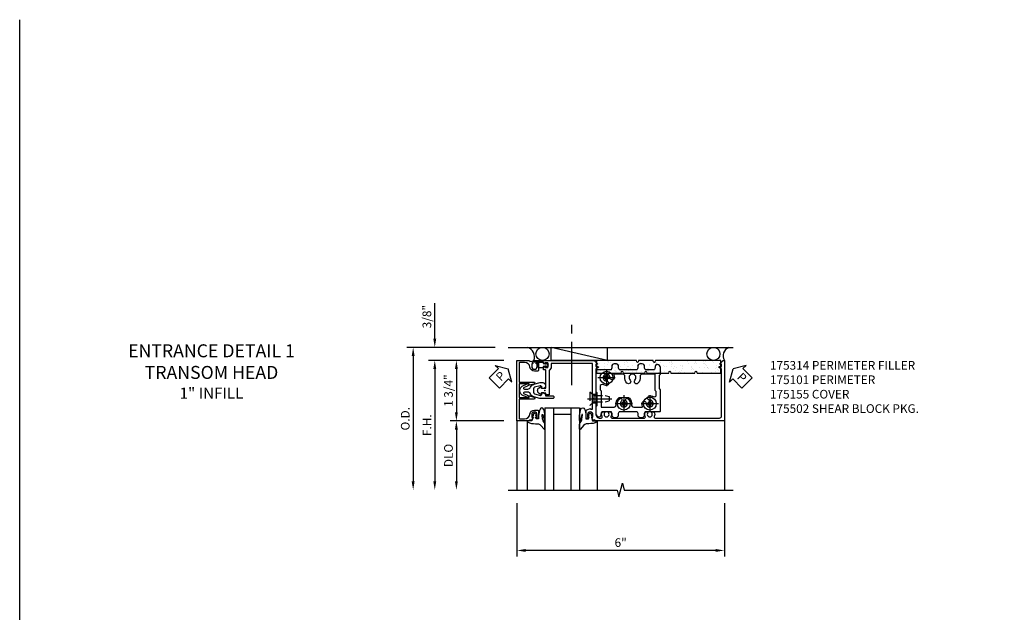
# Model space of a CAD drawing. Units: inches. Extents: x 0 to 114, y 0 to 73.
# Drawn here: x 0 to 28, y 56 to 73 of the extents above; entities that cross this region are included whole.
import ezdxf

# ---------------------------------------------------------------- set-up
doc = ezdxf.new("R2010")
doc.units = ezdxf.units.IN
doc.header["$MEASUREMENT"] = 0
for name, pattern in [('CENTER', [2, 1.25, -0.25, 0.25, -0.25]), ('HIDDEN', [0.375, 0.25, -0.125]), ('SHEARBO2$0$HIDDEN', [0.375, 0.25, -0.125])]:
    doc.linetypes.add(name, pattern=pattern)
doc.layers.get('0').update_dxf_attribs({"color": 4})
for name, color, linetype in [('CENTER', 1, 'CENTER'), ('DIME', 2, 'Continuous'), ('FORMAT', 7, 'Continuous'), ('HIDDEN', 3, 'HIDDEN'), ('TEXT', 3, 'Continuous')]:
    doc.layers.add(name, color=color, linetype=linetype)
doc.layers.add('INSERTION_PT', color=1, linetype='Continuous', plot=False)
doc.styles.get("Standard").update_dxf_attribs({"font": 'arial.ttf'})
doc.dimstyles.new('EXT_ON-OFF', dxfattribs={"dimscale": 2, "dimtxt": 0.125, "dimasz": 0.125, "dimexe": 0.09, "dimexo": 0.1875, "dimgap": 0.05, "dimtad": 3, "dimdec": 3, "dimzin": 3, "dimdsep": 46, "dimlunit": 5, "dimtxsty": 'Standard', "dimcen": 0, "dimse2": 1, "dimazin": 0, "dimtfac": 1, "dimtdec": 3, "dimtofl": 0, "dimtmove": 0, "dimatfit": 0, "dimfxl": 0, "dimfrac": 2, "dimtolj": 1, "dimtzin": 3, "dimarcsym": 0})
doc.dimstyles.new('EXT_ON-ON', dxfattribs={"dimscale": 2, "dimtxt": 0.125, "dimasz": 0.125, "dimexe": 0.09, "dimexo": 0.1875, "dimgap": 0.05, "dimtad": 3, "dimdec": 3, "dimzin": 3, "dimdsep": 46, "dimlunit": 5, "dimtxsty": 'Standard', "dimcen": 0, "dimazin": 0, "dimtfac": 1, "dimtdec": 3, "dimtofl": 0, "dimtmove": 0, "dimatfit": 0, "dimfxl": 0, "dimfrac": 2, "dimtolj": 1, "dimtzin": 3, "dimarcsym": 0})

# ---------------------------------------------------------------- blocks, each defined once
blk = doc.blocks.new('*D56')
at = {"layer": 'DIME', "color": 0, "lineweight": -2}
for p, q in [((-0.812, -3.25), (-0.812, -4.801)), ((5.188, -3.25), (5.188, -4.801)), ((4.938, -4.621), (-0.562, -4.621))]:
    blk.add_line(p, q, dxfattribs=at)
at = {"layer": 'DIME', "color": 0}
for points in [[(-0.562, -4.58), (-0.562, -4.663), (-0.812, -4.621)], [(4.938, -4.58), (4.938, -4.663), (5.188, -4.621)]]:
    blk.add_solid(points, dxfattribs=at)
at = {"layer": 'DIME', "color": 0, "insert": (2.188, -4.394), "char_height": 0.25, "attachment_point": 5}
blk.add_mtext('\\A1;6"', dxfattribs=at)
blk = doc.blocks.new('B175101', base_point=(8.127, 4.712))
blk.add_lwpolyline([(8.153, 4.642), (8.153, 4.128, -0.414214), (8.138, 4.113), (8.095, 4.113, 0.414214), (8.08, 4.098), (8.08, 4.046, 0.414214), (8.105, 4.021), (8.12, 4.021), (8.12, 4.043), (8.2, 4.043, -0.414214), (8.215, 4.028), (8.215, 3.92, -0.414214), (8.2, 3.905), (8.12, 3.905), (8.12, 3.927), (8.105, 3.927, 0.414214), (8.08, 3.902), (8.08, 3.887), (7.807, 3.887, 1), (7.807, 3.837), (9.562, 3.837), (9.562, 3.854), (9.645, 3.94, 0.660347), (9.64, 3.952), (9.594, 3.952), (9.594, 4.017), (9.657, 4.017, 0.749043), (9.665, 4.045), (9.594, 4.09), (9.594, 5.382, -0.414214), (9.719, 5.507), (9.751, 5.507, -0.555823), (9.778, 5.462, 0.236435), (9.779, 5.334, 0.282291), (9.793, 5.326), (9.84, 5.326, 0.644645), (9.852, 5.351, -2.206052), (9.962, 5.351, 0.644645), (9.973, 5.326), (10.021, 5.326, 0.282291), (10.034, 5.334, 0.236435), (10.035, 5.462, -0.555823), (10.063, 5.507), (11.001, 5.507, -0.555823), (11.028, 5.462, 0.236435), (11.029, 5.334, 0.282291), (11.043, 5.326), (11.09, 5.326, 0.644645), (11.102, 5.351, -2.206052), (11.212, 5.351, 0.644645), (11.223, 5.326), (11.271, 5.326, 0.282291), (11.284, 5.334, 0.236435), (11.285, 5.462, -0.555823), (11.313, 5.507), (13.172, 5.507, -0.414214), (13.234, 5.445), (13.234, 4.09), (13.163, 4.045, 0.749043), (13.171, 4.017), (13.234, 4.017), (13.234, 3.952), (13.188, 3.952, 0.660347), (13.182, 3.94), (13.265, 3.854), (13.265, 3.837), (13.314, 3.837), (13.314, 5.587), (9.576, 5.587), (9.566, 5.557), (9.513, 5.567), (9.484, 5.484), (9.513, 5.484), (9.513, 5.407, -1), (9.355, 5.407), (9.355, 5.484), (9.384, 5.484), (9.384, 5.496, 0.414214), (9.364, 5.516), (9.315, 5.516), (9.315, 5.293, 0.322429), (9.332, 5.27), (9.442, 5.229), (9.442, 5.251), (9.504, 5.251), (9.504, 4.961), (9.519, 4.946), (9.504, 4.931), (9.504, 3.942, -0.414214), (9.489, 3.927), (8.305, 3.927), (8.305, 4.028, 0.295383), (8.243, 4.124), (8.243, 4.836), (8.153, 4.836), (8.153, 4.782), (8.023, 4.782), (8.028, 4.831, 0.630996), (8.02, 4.836), (7.958, 4.796, 0.541752), (7.958, 4.628), (8.02, 4.588, 0.6302), (8.028, 4.592), (8.023, 4.642)], format="xyb", close=True)
blk.add_point((8.127, 4.712))
blk.add_point((8.127, 4.712))
blk.add_point((8.127, 4.712))
blk.add_point((8.127, 4.712))
blk = doc.blocks.new('PSEAL1')
at = {"layer": 'TEXT', "color": 7}
for p, q in [((-0.196, 0.21), (-0.196, 0.338)), ((-0.196, 0.338), (0, 0)), ((-0.575, 0.21), (-0.196, 0.21)), ((-0.575, 0.21), (-0.575, -0.21)), ((-0.196, -0.338), (0, 0)), ((-0.575, -0.21), (-0.196, -0.21)), ((-0.196, -0.21), (-0.196, -0.338))]:
    blk.add_line(p, q, dxfattribs=at)
at = {"layer": 'TEXT', "color": 3}
blk.add_text('P', height=0.25, dxfattribs=at).set_placement((-0.413, -0.116))
blk = doc.blocks.new('PS')
at = {"linetype": 'Continuous', "rotation": 45}
blk.add_blockref('PSEAL1', (-1.062, 0.625), dxfattribs=at)
blk = doc.blocks.new('PSEAL2')
at = {"layer": 'TEXT', "color": 7}
for p, q in [((0.196, 0.338), (0, 0)), ((0.196, 0.21), (0.196, 0.338)), ((0.196, -0.338), (0, 0)), ((0.575, 0.21), (0.196, 0.21)), ((0.575, 0.21), (0.575, -0.21)), ((0.196, -0.21), (0.196, -0.338)), ((0.575, -0.21), (0.196, -0.21))]:
    blk.add_line(p, q, dxfattribs=at)
at = {"layer": 'TEXT', "color": 3}
blk.add_text('P', height=0.25, dxfattribs=at).set_placement((0.247, -0.116))
blk = doc.blocks.new('B175301')
blk.add_lwpolyline([(-0.051, 0.022), (-0.074, 0.049, -1), (-0.055, 0.065), (0, 0), (-0.055, -0.065, -1), (-0.074, -0.049), (-0.051, -0.022), (-0.138, -0.042), (-0.138, -0.084), (-0.276, -0.084), (-0.276, 0.084), (-0.138, 0.084), (-0.138, 0.042)], format="xyb", close=True)
blk = doc.blocks.new('B175310', base_point=(14.4, 6.104))
blk.add_lwpolyline([(13.901, 6.149), (13.803, 6.149, -0.8391), (13.795, 6.198), (13.896, 6.234, 0.317837), (13.935, 6.291, 0.517638), (13.915, 6.305), (13.78, 6.256, 0.315299), (13.677, 6.11), (13.677, 6.099, 0.315299), (13.78, 5.952), (13.915, 5.903, 0.517638), (13.935, 5.917, 0.317837), (13.896, 5.974), (13.795, 6.011, -0.8391), (13.803, 6.059), (13.901, 6.059, -0.304695), (13.984, 6.003, 0.234469), (14.078, 5.921), (14.258, 5.873), (14.338, 5.873, 0.414214), (14.413, 5.948), (14.413, 5.969, 0.267949), (14.376, 6.034), (14.358, 6.044, 0.131652), (14.35, 6.046), (14.312, 6.046, 0.466308), (14.297, 6.029), (14.303, 5.998, -0.548619), (14.265, 5.964), (14.101, 6.008, -0.339454), (14.064, 6.056), (14.064, 6.152, -0.339454), (14.101, 6.2), (14.266, 6.244, -0.548619), (14.303, 6.21), (14.297, 6.179, 0.466308), (14.312, 6.161), (14.35, 6.161, 0.131652), (14.358, 6.163), (14.376, 6.174, 0.271331), (14.413, 6.239, -0.417912), (14.428, 6.255), (14.626, 6.255, 0.414214), (14.656, 6.285), (14.656, 6.305, 0.414214), (14.626, 6.335), (14.254, 6.335), (14.078, 6.287, 0.234469), (13.984, 6.205, -0.304695)], format="xyb", close=True)
at = {"color": 4}
blk.add_point((14.4, 6.104), dxfattribs=at)
blk.add_point((14.4, 6.104))
blk.add_point((14.4, 6.104))
blk = doc.blocks.new('B175155', base_point=(12.092, 3.652))
blk.add_lwpolyline([(11.905, 3.065), (11.905, 2.847), (11.856, 2.847, -0.414214), (11.836, 2.867), (11.836, 2.879), (11.865, 2.879), (11.865, 2.956, 1), (11.707, 2.956), (11.707, 2.879), (11.736, 2.879), (11.707, 2.797), (11.654, 2.807), (11.643, 2.777), (11.281, 2.777), (11.281, 4.527), (11.643, 4.527), (11.654, 4.497), (11.707, 4.507), (11.736, 4.424), (11.707, 4.424), (11.707, 4.347, 1), (11.865, 4.347), (11.865, 4.424), (11.836, 4.424), (11.836, 4.436, -0.414214), (11.856, 4.456), (11.905, 4.456), (11.905, 4.238, -0.414214), (11.885, 4.218), (11.786, 4.218, -0.37708), (11.658, 4.331, 0.37708), (11.503, 4.467), (11.371, 4.467, 0.414214), (11.341, 4.437), (11.341, 3.901), (11.766, 3.901, -0.876975), (11.774, 3.842), (11.641, 3.806, -0.577352), (11.628, 3.818), (11.634, 3.838, 0.493145), (11.624, 3.851), (11.341, 3.851), (11.341, 3.452), (11.624, 3.452, 0.493145), (11.634, 3.465), (11.628, 3.485, -0.577352), (11.641, 3.497), (11.774, 3.461, -0.876975), (11.766, 3.402), (11.341, 3.402), (11.341, 2.867, 0.414214), (11.371, 2.837), (11.503, 2.837, 0.37708), (11.658, 2.973, -0.37708), (11.786, 3.085), (11.885, 3.085, -0.414214)], format="xyb", close=True)
at = {"color": 4}
blk.add_point((12.092, 3.652), dxfattribs=at)
blk = doc.blocks.new('*X5')
at = {"color": 0}
for p, q in [((0.561, 4.929), (0.561, 4.929)), ((0.567, 5.012), (0.567, 5.012)), ((0.619, 4.979), (0.619, 4.979)), ((0.627, 4.937), (0.627, 4.937)), ((0.658, 4.949), (0.658, 4.949)), ((0.728, 4.951), (0.728, 4.951)), ((0.764, 5.062), (0.764, 5.062)), ((0.809, 4.858), (0.809, 4.858)), ((0.819, 5.073), (0.819, 5.073)), ((0.507, 4.598), (0.507, 4.598)), ((0.512, 4.838), (0.512, 4.838)), ((0.535, 4.817), (0.535, 4.817)), ((0.644, 4.717), (0.644, 4.717)), ((0.666, 4.708), (0.666, 4.708)), ((0.668, 4.699), (0.668, 4.699)), ((0.677, 4.62), (0.677, 4.62)), ((0.72, 4.666), (0.72, 4.666)), ((0.742, 4.629), (0.742, 4.629)), ((0.769, 4.603), (0.769, 4.603)), ((0.792, 4.582), (0.792, 4.582)), ((0.827, 4.832), (0.827, 4.832)), ((0.835, 4.591), (0.835, 4.591)), ((0.843, 4.642), (0.843, 4.642)), ((0.521, 4.544), (0.521, 4.544)), ((0.521, 4.276), (0.521, 4.276)), ((0.622, 4.289), (0.622, 4.289)), ((0.674, 4.467), (0.674, 4.467)), ((0.769, 4.386), (0.769, 4.386)), ((0.792, 4.312), (0.792, 4.312)), ((0.821, 4.353), (0.821, 4.353)), ((0.843, 4.35), (0.843, 4.35)), ((0.857, 4.32), (0.857, 4.32)), ((0.513, 4.097), (0.513, 4.097)), ((0.533, 4.039), (0.533, 4.039)), ((0.622, 4.231), (0.622, 4.231)), ((0.649, 4.259), (0.649, 4.259)), ((0.672, 4.238), (0.672, 4.238)), ((0.682, 4.227), (0.682, 4.227)), ((0.69, 3.986), (0.69, 3.986)), ((0.781, 4.138), (0.781, 4.138)), ((0.851, 4.109), (0.851, 4.109)), ((0.869, 4.073), (0.869, 4.073)), ((0.521, 3.856), (0.521, 3.856)), ((0.529, 3.914), (0.529, 3.914)), ((0.553, 3.893), (0.553, 3.893)), ((0.571, 3.959), (0.571, 3.959)), ((0.581, 3.76), (0.581, 3.76)), ((0.634, 3.726), (0.634, 3.726)), ((0.636, 3.967), (0.636, 3.967)), ((0.661, 3.794), (0.661, 3.794)), ((0.697, 3.745), (0.697, 3.745)), ((0.723, 3.918), (0.723, 3.918)), ((0.737, 3.981), (0.737, 3.981)), ((0.859, 3.868), (0.859, 3.868)), ((0.542, 3.449), (0.542, 3.449)), ((0.682, 3.447), (0.682, 3.447)), ((0.686, 3.65), (0.686, 3.65)), ((0.705, 3.504), (0.705, 3.504)), ((0.751, 3.659), (0.751, 3.659)), ((0.786, 3.68), (0.786, 3.68)), ((0.809, 3.658), (0.809, 3.658)), ((0.824, 3.605), (0.824, 3.605)), ((0.853, 3.672), (0.853, 3.672)), ((0.866, 3.628), (0.866, 3.628)), ((0.53, 3.306), (0.53, 3.306)), ((0.535, 3.291), (0.535, 3.291)), ((0.537, 3.375), (0.537, 3.375)), ((0.545, 3.134), (0.545, 3.134)), ((0.631, 3.32), (0.631, 3.32)), ((0.666, 3.335), (0.666, 3.335)), ((0.689, 3.314), (0.689, 3.314)), ((0.713, 3.263), (0.713, 3.263)), ((0.735, 3.413), (0.735, 3.413)), ((0.783, 3.134), (0.783, 3.134)), ((0.798, 3.214), (0.798, 3.214)), ((0.801, 3.342), (0.801, 3.342)), ((0.866, 3.35), (0.866, 3.35)), ((0.547, 2.991), (0.547, 2.991)), ((0.552, 2.893), (0.552, 2.893)), ((0.57, 2.969), (0.57, 2.969)), ((0.58, 2.989), (0.58, 2.989)), ((0.636, 2.978), (0.636, 2.978)), ((0.645, 2.998), (0.645, 2.998)), ((0.678, 2.87), (0.678, 2.87)), ((0.721, 3.022), (0.721, 3.022)), ((0.747, 3.011), (0.747, 3.011)), ((0.836, 3.1), (0.836, 3.1)), ((0.526, 2.658), (0.526, 2.658)), ((0.547, 2.786), (0.547, 2.786)), ((0.56, 2.652), (0.56, 2.652)), ((0.695, 2.681), (0.695, 2.681)), ((0.729, 2.781), (0.729, 2.781)), ((0.737, 2.665), (0.737, 2.665)), ((0.76, 2.689), (0.76, 2.689)), ((0.803, 2.756), (0.803, 2.756)), ((0.826, 2.735), (0.826, 2.735)), ((0.539, 2.336), (0.539, 2.336)), ((0.559, 2.525), (0.559, 2.525)), ((0.568, 2.411), (0.568, 2.411)), ((0.596, 2.507), (0.596, 2.507)), ((0.641, 2.35), (0.641, 2.35)), ((0.648, 2.473), (0.648, 2.473)), ((0.683, 2.411), (0.683, 2.411)), ((0.706, 2.39), (0.706, 2.39)), ((0.737, 2.541), (0.737, 2.541)), ((0.745, 2.3), (0.745, 2.3)), ((0.811, 2.372), (0.811, 2.372)), ((0.815, 2.291), (0.815, 2.291)), ((0.838, 2.352), (0.838, 2.352)), ((0.55, 2.039), (0.55, 2.039)), ((0.564, 2.067), (0.564, 2.067)), ((0.576, 2.17), (0.576, 2.17)), ((0.587, 2.046), (0.587, 2.046)), ((0.589, 2.019), (0.589, 2.019)), ((0.654, 2.028), (0.654, 2.028)), ((0.697, 2.194), (0.697, 2.194)), ((0.749, 2.16), (0.749, 2.16)), ((0.753, 2.059), (0.753, 2.059)), ((0.756, 2.041), (0.756, 2.041)), ((0.584, 1.929), (0.584, 1.929)), ((0.651, 1.726), (0.651, 1.726)), ((0.695, 1.946), (0.695, 1.946)), ((0.705, 1.711), (0.705, 1.711)), ((0.76, 1.818), (0.76, 1.818)), ((0.77, 1.72), (0.77, 1.72)), ((0.798, 1.881), (0.798, 1.881)), ((0.82, 1.832), (0.82, 1.832)), ((0.843, 1.811), (0.843, 1.811)), ((0.85, 1.847), (0.85, 1.847)), ((0.871, 1.733), (0.871, 1.733)), ((0.509, 1.567), (0.509, 1.567)), ((0.535, 1.689), (0.535, 1.689)), ((0.562, 1.534), (0.562, 1.534)), ((0.576, 1.602), (0.576, 1.602)), ((0.592, 1.689), (0.592, 1.689)), ((0.768, 1.577), (0.768, 1.577))]:
    blk.add_line(p, q, dxfattribs=at)
blk = doc.blocks.new('b175314A')
blk.add_lwpolyline([(3.588, 0.107, -0.782293), (3.626, 0.107), (3.638, 0.061), (4.333, 0.061), (4.344, 0.107, -0.782293), (4.383, 0.107), (4.395, 0.061), (5.082, 0.061), (5.082, 0.436), (3.192, 0.436), (3.18, 0.389, -0.782293), (3.141, 0.389), (3.13, 0.436), (2.706, 0.436), (2.694, 0.389, -0.782293), (2.656, 0.389), (2.644, 0.436), (1.491, 0.436), (1.491, 0.107), (1.503, 0.061), (2.198, 0.061), (2.209, 0.107, -0.782293), (2.248, 0.107), (2.26, 0.061), (2.887, 0.061), (2.898, 0.107, -0.782293), (2.937, 0.107), (2.949, 0.061), (3.576, 0.061)], format="xyb", close=True)
at = {"extrusion": (0, 0, -1), "zscale": -1, "rotation": 90}
blk.add_blockref('*X5', (0, -0.437), dxfattribs=at)
blk = doc.blocks.new('*D57')
at = {"layer": 'DIME', "color": 0, "lineweight": -2}
for p, q in [((-1.187, 0.875), (-3.367, 0.875)), ((-3.187, 0.625), (-3.187, -2.625))]:
    blk.add_line(p, q, dxfattribs=at)
at = {"layer": 'DIME', "color": 0}
for points in [[(-3.229, 0.625), (-3.145, 0.625), (-3.187, 0.875)], [(-3.229, -2.625), (-3.145, -2.625), (-3.187, -2.875)]]:
    blk.add_solid(points, dxfattribs=at)
at = {"layer": 'DIME', "color": 0, "insert": (-3.412, -1), "char_height": 0.25, "attachment_point": 5, "rotation": 90}
blk.add_mtext('\\A1;F.H. ', dxfattribs=at)
blk = doc.blocks.new('*D58')
at = {"layer": 'DIME', "color": 0, "lineweight": -2}
for p, q in [((-1.437, 1.25), (-3.992, 1.25)), ((-3.812, 1), (-3.812, -2.625))]:
    blk.add_line(p, q, dxfattribs=at)
at = {"layer": 'DIME', "color": 0}
for points in [[(-3.854, 1), (-3.77, 1), (-3.812, 1.25)], [(-3.854, -2.625), (-3.77, -2.625), (-3.812, -2.875)]]:
    blk.add_solid(points, dxfattribs=at)
at = {"layer": 'DIME', "color": 0, "insert": (-4.041, -0.813), "char_height": 0.25, "attachment_point": 5, "rotation": 90}
blk.add_mtext('\\A1;O.D. ', dxfattribs=at)
blk = doc.blocks.new('*D59')
at = {"layer": 'DIME', "color": 0, "lineweight": -2}
for p, q in [((-1.187, -0.875), (-2.742, -0.875)), ((-2.562, -1.125), (-2.562, -2.625))]:
    blk.add_line(p, q, dxfattribs=at)
at = {"layer": 'DIME', "color": 0}
for points in [[(-2.604, -1.125), (-2.52, -1.125), (-2.562, -0.875)], [(-2.604, -2.625), (-2.52, -2.625), (-2.562, -2.875)]]:
    blk.add_solid(points, dxfattribs=at)
at = {"layer": 'DIME', "color": 0, "insert": (-2.791, -1.875), "char_height": 0.25, "attachment_point": 5, "rotation": 90}
blk.add_mtext('\\A1;{DLO}', dxfattribs=at)
blk = doc.blocks.new('*D60')
at = {"layer": 'DIME', "color": 0, "lineweight": -2}
for p, q in [((-1.187, 0.875), (-2.742, 0.875)), ((-2.562, 0.625), (-2.562, -0.625)), ((-1.187, -0.875), (-2.742, -0.875))]:
    blk.add_line(p, q, dxfattribs=at)
at = {"layer": 'DIME', "color": 0}
for points in [[(-2.604, 0.625), (-2.52, 0.625), (-2.562, 0.875)], [(-2.604, -0.625), (-2.52, -0.625), (-2.562, -0.875)]]:
    blk.add_solid(points, dxfattribs=at)
at = {"layer": 'DIME', "color": 0, "insert": (-2.791, 0), "char_height": 0.25, "attachment_point": 5, "rotation": 90}
blk.add_mtext('\\A1;1 3/4"', dxfattribs=at)
blk = doc.blocks.new('*D61')
at = {"layer": 'DIME', "color": 0, "lineweight": -2}
for p, q in [((-3.187, 1.5), (-3.187, 2.528)), ((-1.437, 1.25), (-3.367, 1.25)), ((-1.187, 0.875), (-3.367, 0.875)), ((-3.187, 0.625), (-3.187, 0.375))]:
    blk.add_line(p, q, dxfattribs=at)
at = {"layer": 'DIME', "color": 0}
for points in [[(-3.229, 1.5), (-3.145, 1.5), (-3.187, 1.25)], [(-3.229, 0.625), (-3.145, 0.625), (-3.187, 0.875)]]:
    blk.add_solid(points, dxfattribs=at)
at = {"layer": 'DIME', "color": 0, "insert": (-3.416, 2.139), "char_height": 0.25, "attachment_point": 5, "rotation": 90}
blk.add_mtext('\\A1;3/8"', dxfattribs=at)
blk = doc.blocks.new('B027074-M1')
blk.add_lwpolyline([(0.062, 0.144), (0.035, 0.149), (0.069, 0.257), (0.13, 0.261), (0.205, 0.259), (0.195, 0.29, 0.12571), (-0.037, 0.341, -0.226084), (-0.19, 0.391), (-0.281, 0.502, 0.644976), (-0.307, 0.49), (-0.305, 0.361, 0.151869), (-0.289, 0.316), (-0.255, 0.257, -0.029345), (-0.238, 0.205), (-0.221, 0.083, -0.653812), (-0.241, 0.076), (-0.285, 0.241, 1.018221), (-0.307, 0.239), (-0.307, 0.105, 0.064432), (-0.268, -0.084, 0.628277), (-0.165, -0.084, 0.070356), (-0.124, 0.105), (-0.124, 0.201), (-0.051, 0.201), (-0.029, 0.147), (-0.068, 0.142), (-0.034, 0.106), (-0.065, 0.084), (-0.004, 0.03), (0.052, 0.096), (0.027, 0.106)], format="xyb", close=True)
blk = doc.blocks.new('S175GT100')
for p, q in [((-0.512, 0.875), (-0.512, 2.875)), ((0, 0.5), (0, 2.875)), ((0.25, 0.5), (0.25, 2.875)), ((0.75, 0.5), (0.75, 2.875)), ((1, 0.5), (1, 2.875)), ((1.513, 0.875), (1.513, 2.875)), ((0.75, 0.687), (0.25, 0.687)), ((0, 0.5), (1, 0.5))]:
    blk.add_line(p, q)
at = {"xscale": -1}
blk.add_blockref('B027074-M1', (-0.307, 0.616), dxfattribs=at)
blk.add_blockref('B027074-M1', (1.307, 0.616))
blk = doc.blocks.new('B175326')
for points in [[(0.717, -0.587), (0.717, 0.026), (0.748, 0.057), (0.748, 0.442), (0.717, 0.473), (0.717, 0.632, -0.246934), (0.778, 0.748, -0.619921), (0.875, 0.694, 0.143505), (0.896, 0.609, 0.267949), (0.909, 0.602), (1.151, 0.602, 0.267949), (1.164, 0.609, 0.15995), (1.184, 0.704, -0.447059), (1.246, 0.773), (1.314, 0.773, -0.447059), (1.376, 0.704, 0.15995), (1.396, 0.609, 0.267949), (1.409, 0.602), (1.901, 0.602, 0.267949), (1.914, 0.609, 0.15995), (1.934, 0.704, -0.447059), (1.996, 0.773), (2.064, 0.773, -0.447059), (2.126, 0.704, 0.15995), (2.146, 0.609, 0.267949), (2.159, 0.602), (2.578, 0.602, -0.414214), (2.593, 0.587), (2.593, -0.026), (2.562, -0.057), (2.562, -0.442), (2.593, -0.473), (2.593, -0.632, -0.246934), (2.532, -0.748, -0.619921), (2.435, -0.694, 0.143505), (2.414, -0.61, 0.267949), (2.401, -0.602), (2.159, -0.602, 0.267949), (2.146, -0.61, 0.15995), (2.126, -0.704, -0.447059), (2.064, -0.773), (1.996, -0.773, -0.447059), (1.934, -0.704, 0.15995), (1.914, -0.61, 0.267949), (1.901, -0.602), (1.409, -0.602, 0.267949), (1.396, -0.61, 0.15995), (1.376, -0.704, -0.447059), (1.314, -0.773), (1.246, -0.773, -0.447059), (1.184, -0.704, 0.15995), (1.164, -0.61, 0.267949), (1.151, -0.602), (0.732, -0.602, -0.414214)], [(2.064, -0.477, -0.455787), (2.003, -0.406, 0.235522), (1.939, -0.216, 1), (1.851, -0.304, -2.414214), (1.709, -0.304, 1), (1.621, -0.216, 0.235522), (1.557, -0.406, -0.455787), (1.496, -0.477), (1.254, -0.477, -0.52754), (1.24, -0.457, 0.093004), (1.255, -0.375, 1), (1.13, -0.375, -2.414214), (1.03, -0.275, 1), (1.03, -0.15, 0.11412), (0.931, -0.173, -0.554547), (0.842, -0.117), (0.842, -0.026), (0.873, 0.005), (0.873, 0.477), (1.246, 0.477, -0.455787), (1.307, 0.406, 0.235522), (1.371, 0.216, 1), (1.459, 0.304, -2.414214), (1.601, 0.304, 1), (1.689, 0.216, 0.235522), (1.753, 0.406, -0.455787), (1.814, 0.477), (2.056, 0.477, -0.52754), (2.07, 0.457, 0.093004), (2.055, 0.375, 1), (2.18, 0.375, -2.414214), (2.28, 0.275, 1), (2.28, 0.15, 0.11412), (2.379, 0.173, -0.554547), (2.468, 0.117), (2.468, 0.026), (2.437, -0.005), (2.437, -0.477)]]:
    blk.add_lwpolyline(points, format="xyb", close=True)
blk = doc.blocks.new('128345')
for p, q in [((0.116, 0.095), (0, 0.193)), ((0.116, 0.095), (0.438, 0.095)), ((0.116, -0.095), (0.116, 0.095)), ((0.438, 0.095), (0.562, 0.065)), ((0.562, -0.065), (0.562, 0.065)), ((0.116, -0.095), (0, -0.193)), ((0.116, -0.095), (0.438, -0.095)), ((0.438, -0.095), (0.562, -0.065))]:
    blk.add_line(p, q)
at = {"layer": 'CENTER'}
blk.add_line((-0.07, 0), (0.632, 0), dxfattribs=at)
blk = doc.blocks.new('B028400-H')
for p, q in [((-0.099, 0.015), (-0.099, -0.015)), ((-0.099, 0.015), (-0.065, 0.015)), ((-0.015, 0.099), (0.015, 0.099)), ((-0.015, 0.099), (-0.015, 0.065)), ((0.015, 0.099), (0.015, 0.065)), ((0.065, 0.015), (0.099, 0.015)), ((0.099, 0.015), (0.099, -0.015)), ((-0.099, -0.015), (-0.065, -0.015)), ((-0.015, -0.065), (-0.015, -0.099)), ((-0.015, -0.099), (0.015, -0.099)), ((0.015, -0.065), (0.015, -0.099)), ((0.065, -0.015), (0.099, -0.015))]:
    blk.add_line(p, q)
blk.add_circle((0, 0), 0.186)
for centre, start, end in [((-0.065, 0.065), 270, 0), ((0.065, 0.065), 180, 270), ((-0.065, -0.065), 0, 89.9999), ((0.065, -0.065), 90, 180)]:
    blk.add_arc(centre, 0.0498, start, end)
at = {"layer": 'CENTER'}
for p, q in [((-0.248, 0), (0.248, 0)), ((0, 0.248), (0, -0.248))]:
    blk.add_line(p, q, dxfattribs=at)
blk = doc.blocks.new('B175502')
at = {"layer": 'HIDDEN'}
blk.add_line((0.547, -0.042), (0.547, -0.427), dxfattribs=at)
at = {"layer": 'HIDDEN', "linetype": 'SHEARBO2$0$HIDDEN'}
for p, q in [((0.717, -0.11), (0.627, -0.11)), ((0.717, -0.36), (0.627, -0.36))]:
    blk.add_line(p, q, dxfattribs=at)
at = {"extrusion": (0, 0, -1), "zscale": -1, "rotation": 180}
blk.add_blockref('B175326', (0, 0), dxfattribs=at)
for p in [(1.03, 0.375), (1.53, -0.375), (2.28, -0.375)]:
    blk.add_blockref('B028400-H', p)
at = {"layer": 'HIDDEN', "extrusion": (0, 0, -1), "zscale": -1, "rotation": 180}
blk.add_blockref('128345', (-0.547, -0.234), dxfattribs=at)
blk = doc.blocks.new('S175HH16')
for p, q in [((-1.062, 1.25), (5.4375, 1.25)), ((1.808, 0.875), (0.178, 1.25)), ((0.178, 0.875), (0.178, 1.25)), ((1.808, 0.875), (1.808, 1.25)), ((1.808, 0.875), (0.178, 0.875)), ((-0.812, -0.875), (-0.812, -2.875)), ((5.1875, -0.875), (5.1875, -2.875))]:
    blk.add_line(p, q)
blk.add_lwpolyline([(-1.063, -2.875), (2.087, -2.875), (2.1371, -3.075), (2.237, -2.675), (2.287, -2.875), (5.4371, -2.875)])
for centre, radius in [((-0.072, 1.0625), 0.1881), ((4.8712, 1.0625), 0.1875)]:
    blk.add_circle(centre, radius)
for centre, radius, start, end in [((-0.6049, 0.9678), 0.3001, 341.99027, 69.72573), ((5.4074, 1.0078), 0.2574, 111.3301, 211.07182)]:
    blk.add_arc(centre, radius, start, end)
at = {"layer": 'CENTER'}
blk.add_line((0.778, 0.1557), (0.778, 2.1557), dxfattribs=at)
at = {"layer": 'INSERTION_PT'}
blk.add_point((0, 0), dxfattribs=at)
for name, p in [('PS', (0, 0)), ('B175155', (0, 0)), ('b175314A', (0, 0.4395)), ('B175301', (0.088, 0.738)), ('B175502', (0.75, 0))]:
    blk.add_blockref(name, p)
at = {"xscale": -1, "rotation": 180}
for name in ['B175101', 'S175GT100']:
    blk.add_blockref(name, (0, 0), dxfattribs=at)
at = {"rotation": 315}
blk.add_blockref('PSEAL2', (5.4375, 0.625), dxfattribs=at)
at = {"yscale": -1}
blk.add_blockref('B175310', (0, 0), dxfattribs=at)
at = {"layer": 'DIME'}
for base, p2, picture, middle in [((-3.187, 1.25), (-1.0615, 1.25), '*D61', (-3.4163, 2.1392)), ((-2.562, -0.875), (-0.8117, -0.875), '*D60', (-2.7913, 0))]:
    dim = blk.add_linear_dim(base=base, p1=(-0.8117, 0.875), p2=p2, angle=90, dimstyle='EXT_ON-ON', override={"dimpost": '"'}, dxfattribs=at)
    dim.commit()
    dim.dimension.update_dxf_attribs({"geometry": picture, "text_midpoint": middle})
for base, p1, text, picture, middle in [((-3.812, -2.875), (-1.062, 1.25), 'O.D. ', '*D58', (-4.0413, -0.8125)), ((-3.187, -2.875), (-0.8117, 0.875), 'F.H. ', '*D57', (-3.412, -1)), ((-2.562, -2.875), (-0.8117, -0.875), '{DLO}', '*D59', (-2.7913, -1.875))]:
    dim = blk.add_linear_dim(base=base, p1=p1, p2=(-1.062, -2.875), angle=90, text=text, dimstyle='EXT_ON-OFF', override={"dimpost": '"'}, dxfattribs=at)
    dim.commit()
    dim.dimension.update_dxf_attribs({"geometry": picture, "text_midpoint": middle})
dim = blk.add_linear_dim(base=(-0.812, -4.62133), p1=(5.18754, -2.875), p2=(-0.812, -2.875), dimstyle='EXT_ON-ON', override={"dimpost": '"'}, dxfattribs=at)
dim.commit()
dim.dimension.update_dxf_attribs({"geometry": '*D56', "text_midpoint": (2.18777, -4.39368)})

msp = doc.modelspace()

# ---------------------------------------------------------------- linework, layer by layer
at = {"layer": 'FORMAT'}
msp.add_lwpolyline([(113.8736, 0), (0, 0), (0, 73.1559)], dxfattribs=at)

# ---------------------------------------------------------------- block references
msp.add_blockref('S175HH16', (15.1882, 62.4313))

# ---------------------------------------------------------------- texts
at = {"color": 2, "linetype": 'Continuous', "insert": (5.5454, 63.7699), "char_height": 0.375, "width": 11.918005, "attachment_point": 2}
msp.add_mtext('ENTRANCE DETAIL 1\\P{\\C7;TRANSOM HEAD \\P\\H0.8571x;1" INFILL}', dxfattribs=at)
at = {"layer": 'TEXT', "insert": (21.693, 63.2865), "char_height": 0.25, "width": 4.794679, "attachment_point": 1}
msp.add_mtext('175314 PERIMETER FILLER 175101 PERIMETER \\P175155 COVER \\P175502 SHEAR BLOCK PKG.', dxfattribs=at)

doc.saveas('drawing.dxf')
